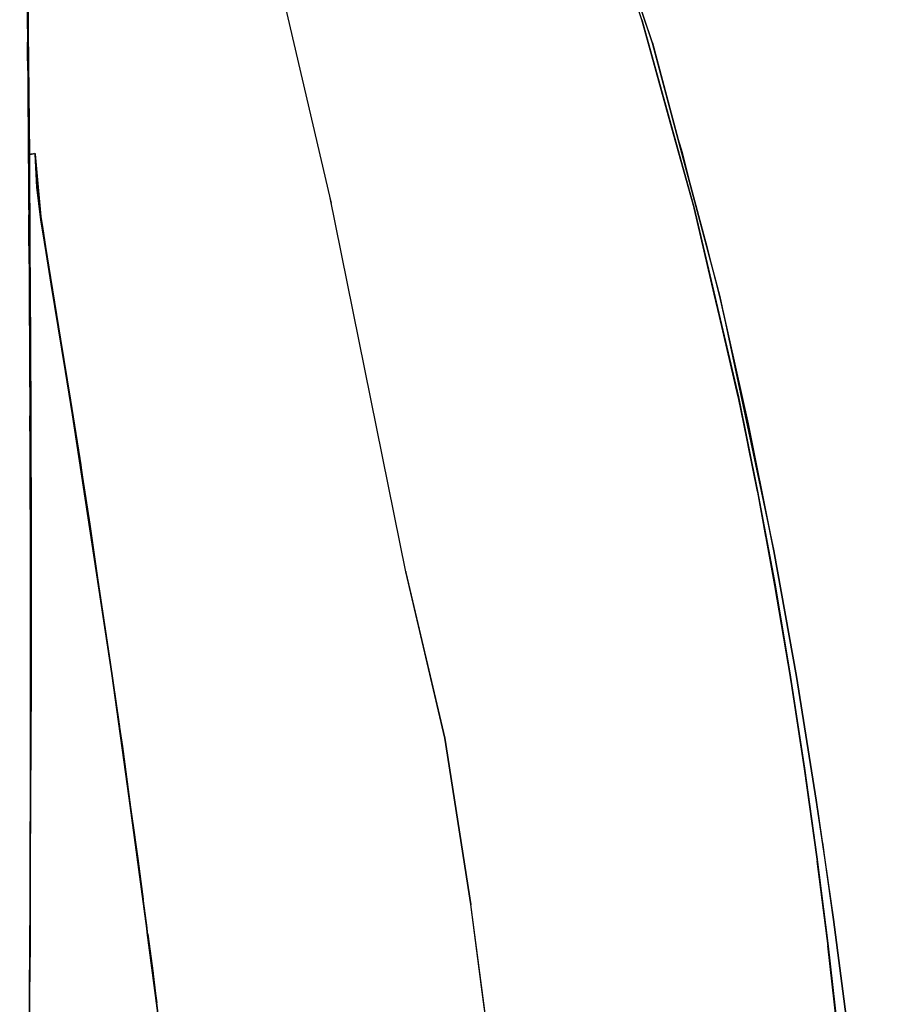
# Model space of a CAD drawing. Units: centimetres. Extents: x -80 to 53, y -72 to 82.
# Drawn here: x -35 to -25, y 54 to 66 of the extents above; entities that cross this region are included whole.
import ezdxf

# ---------------------------------------------------------------- set-up
doc = ezdxf.new("R2010")
doc.units = ezdxf.units.CM
doc.header["$MEASUREMENT"] = 0

msp = doc.modelspace()

# ---------------------------------------------------------------- linework, layer by layer
for points in [[(-24.78, 48.79), (-24.797, 49.203), (-24.825, 49.687), (-24.866, 50.247), (-24.922, 50.901), (-24.995, 51.642), (-25.085, 52.468), (-25.249, 53.895), (-25.421, 55.228), (-25.519, 55.925), (-25.624, 56.637), (-25.858, 58.094), (-26.124, 59.579), (-26.424, 61.079), (-26.761, 62.582), (-26.908, 63.15), (-27.558, 65.576), (-28.549, 68.514), (-29.129, 69.947), (-29.773, 71.348), (-30.487, 72.709), (-31.279, 74.021), (-32.155, 75.272), (-33.122, 76.453)], [(-34.665, 75.447), (-34.73, 75.635), (-34.38, 74.605), (-33.703, 72.514), (-33.058, 70.378), (-32.451, 68.198), (-31.886, 65.988), (-31.367, 63.765), (-31.349, 63.681)], [(-29.319, 52.595), (-29.449, 53.491), (-29.702, 55.402), (-30.009, 57.368), (-30.469, 59.331), (-31.366, 63.765), (-31.885, 65.989), (-32.45, 68.199), (-33.058, 70.378), (-33.702, 72.514), (-34.379, 74.606), (-34.405, 74.681)], [(-35.024, 73.604), (-35.002, 72.12), (-35.002, 72.119), (-35.002, 72.118), (-34.981, 70.604), (-34.981, 70.574), (-34.98, 70.556), (-34.961, 69.034), (-34.961, 69.013), (-34.961, 69.012), (-34.961, 68.987), (-34.943, 67.441), (-34.943, 67.436), (-34.943, 67.435), (-34.942, 67.41), (-34.925, 65.849), (-34.925, 65.845), (-34.925, 65.825), (-34.925, 65.824)], [(-25.61, 55.911), (-25.617, 55.965), (-25.762, 57.005), (-25.928, 58.086), (-26.111, 59.171), (-26.315, 60.27), (-26.541, 61.383), (-27.066, 63.629), (-27.683, 65.849), (-28.41, 68.041), (-29.242, 70.133), (-29.718, 71.173), (-30.236, 72.197)], [(-28.549, 68.514), (-27.559, 65.576), (-26.761, 62.583), (-26.124, 59.58), (-25.858, 58.095), (-25.624, 56.637), (-25.421, 55.228), (-25.249, 53.895), (-25.108, 52.673), (-24.999, 51.597), (-24.921, 50.687), (-24.871, 49.943), (-24.846, 49.348), (-24.841, 48.879), (-24.774, 48.437), (-24.774, 48.238), (-24.779, 48.059), (-24.786, 47.899), (-24.797, 47.756), (-24.811, 47.628), (-24.828, 47.515), (-24.849, 47.414), (-24.872, 47.326)], [(-34.908, 53.948), (-34.901, 55.455), (-34.896, 56.844), (-34.896, 56.845), (-34.895, 58.984), (-34.902, 61.145), (-34.913, 63.328), (-34.93, 65.522), (-34.95, 67.706)], [(-34.95, 67.576), (-34.946, 67.187), (-34.933, 65.762), (-34.931, 65.584)], [(-34.949, 67.49), (-34.946, 67.187), (-34.933, 65.762), (-34.932, 65.649)], [(-34.925, 65.824), (-34.924, 65.712), (-34.909, 64.257)], [(-25.612, 55.917), (-25.611, 55.916), (-25.61, 55.911), (-25.611, 55.92), (-25.617, 55.965), (-25.617, 55.965), (-25.693, 56.515), (-25.696, 56.537), (-25.761, 57.004), (-25.762, 57.013), (-25.829, 57.449), (-25.843, 57.539), (-25.927, 58.085), (-25.927, 58.085), (-26.019, 58.629), (-26.023, 58.653), (-26.11, 59.171), (-26.111, 59.177), (-26.212, 59.718), (-26.218, 59.748), (-26.314, 60.27), (-26.317, 60.281), (-26.427, 60.822), (-26.433, 60.851), (-26.541, 61.383), (-26.544, 61.395), (-26.766, 62.346), (-26.827, 62.607), (-27.065, 63.625), (-27.066, 63.629), (-27.308, 64.499), (-27.366, 64.71), (-27.679, 65.835), (-27.683, 65.848), (-27.683, 65.849)], [(-27.683, 65.849), (-27.679, 65.836), (-27.063, 63.625), (-26.543, 61.396), (-26.316, 60.282), (-26.11, 59.177), (-25.926, 58.086), (-25.762, 57.013), (-25.616, 55.965), (-25.488, 54.948), (-25.377, 53.973), (-25.283, 53.067), (-25.207, 52.24), (-25.146, 51.493), (-25.1, 50.832), (-25.066, 50.266), (-25.043, 49.783), (-25.029, 49.373), (-25.023, 49.025)], [(-34.932, 65.649), (-34.931, 65.592), (-34.931, 65.584)], [(-34.932, 65.585), (-34.931, 65.584)], [(-34.931, 65.364), (-34.932, 65.522), (-34.932, 65.585)], [(-27.558, 65.576), (-26.761, 62.582)], [(-34.931, 65.497), (-34.931, 65.364), (-34.93, 65.365), (-34.93, 65.366), (-34.929, 65.315), (-34.928, 65.203)], [(-34.93, 65.366), (-34.921, 64.314), (-34.916, 63.543)], [(-34.928, 65.203), (-34.921, 64.313), (-34.917, 63.661)], [(-27.256, 64.447), (-27.206, 64.282), (-27.123, 63.95)], [(-27.239, 64.383), (-27.208, 64.281), (-27.156, 64.076)], [(-34.848, 64.269), (-34.86, 64.267), (-34.877, 64.263), (-34.894, 64.26), (-34.91, 64.256), (-34.843, 64.27), (-34.843, 64.271), (-34.843, 64.27), (-34.84, 64.26), (-34.775, 63.526)], [(-34.91, 64.257), (-34.91, 64.257)], [(-34.91, 64.257), (-34.91, 64.256)], [(-34.91, 64.256), (-34.91, 64.245), (-34.908, 63.878), (-34.908, 63.876), (-34.908, 63.874), (-34.906, 63.495), (-34.903, 63.115), (-34.903, 63.113), (-34.9, 62.738), (-34.9, 62.732), (-34.899, 62.711), (-34.896, 61.968), (-34.896, 61.967), (-34.892, 61.203), (-34.892, 61.202), (-34.889, 59.69), (-34.889, 59.676), (-34.889, 59.671), (-34.889, 59.657), (-34.89, 58.161), (-34.89, 58.142), (-34.89, 58.141), (-34.891, 58.024), (-34.895, 56.644), (-34.895, 56.644), (-34.895, 56.614), (-34.899, 55.861)], [(-34.848, 64.269), (-34.848, 64.269), (-34.848, 64.269)], [(-34.843, 64.27), (-34.843, 64.27)], [(-33.519, 55.078), (-33.525, 55.122), (-33.732, 56.66), (-33.939, 58.132), (-34.401, 61.184), (-34.651, 62.718), (-34.773, 63.488), (-34.821, 63.873), (-34.84, 64.26), (-34.843, 64.27)], [(-34.84, 64.26), (-34.84, 64.258), (-34.84, 64.256), (-34.84, 64.26)], [(-34.84, 64.26), (-34.84, 64.26), (-34.84, 64.26)], [(-34.84, 64.26), (-34.831, 64.081), (-34.827, 64.002), (-34.822, 63.884), (-34.821, 63.873), (-34.799, 63.697), (-34.797, 63.684), (-34.774, 63.498), (-34.773, 63.488), (-34.715, 63.125), (-34.712, 63.105), (-34.653, 62.728), (-34.651, 62.718), (-34.527, 61.958), (-34.525, 61.947), (-34.402, 61.193), (-34.401, 61.184), (-34.168, 59.648), (-34.166, 59.63), (-33.94, 58.139), (-33.939, 58.132), (-33.865, 57.603), (-33.834, 57.382), (-33.732, 56.66), (-33.727, 56.624), (-33.619, 55.826), (-33.591, 55.619), (-33.525, 55.128), (-33.525, 55.122), (-33.52, 55.083), (-33.519, 55.078), (-33.519, 55.074), (-33.519, 55.074)], [(-34.84, 64.26), (-34.839, 64.26)], [(-32.401, 46.605), (-32.432, 46.909), (-32.459, 47.123), (-32.493, 47.373), (-32.533, 47.661), (-32.58, 47.991), (-32.634, 48.367), (-32.694, 48.792), (-32.76, 49.265), (-32.831, 49.785), (-32.906, 50.351), (-32.985, 50.957), (-33.068, 51.598), (-33.153, 52.267), (-33.242, 52.959), (-33.333, 53.668), (-33.524, 55.128), (-33.726, 56.624), (-33.939, 58.14), (-34.401, 61.193), (-34.652, 62.728), (-34.773, 63.498), (-34.821, 63.884), (-34.837, 64.231)], [(-34.837, 64.23), (-34.821, 63.893), (-34.776, 63.532)], [(-31.366, 63.765), (-31.366, 63.765)], [(-34.917, 63.661), (-34.916, 63.601), (-34.916, 63.543)], [(-34.917, 63.544), (-34.916, 63.543)], [(-34.915, 63.181), (-34.915, 63.328), (-34.917, 63.544)], [(-34.775, 63.528), (-34.775, 63.528), (-34.775, 63.526), (-34.775, 63.526)], [(-34.775, 63.526), (-34.753, 63.381)], [(-34.753, 63.381), (-34.721, 63.171), (-34.662, 62.807), (-34.542, 62.077), (-34.424, 61.356), (-34.316, 60.67)], [(-34.617, 62.536), (-34.753, 63.38)], [(-34.613, 62.512), (-34.752, 63.374)], [(-34.619, 62.546), (-34.752, 63.372)], [(-34.913, 63.101), (-34.913, 63.116), (-34.914, 63.182), (-34.915, 63.181), (-34.915, 63.181)], [(-34.914, 63.182), (-34.912, 62.854), (-34.904, 61.398), (-34.903, 61.171)], [(-34.913, 63.101), (-34.911, 62.854), (-34.904, 61.398), (-34.903, 61.263)], [(-26.725, 62.417), (-26.426, 61.078), (-26.159, 59.745)], [(-26.694, 62.269), (-26.39, 60.877), (-26.282, 60.327)], [(-26.66, 62.106), (-26.648, 62.059)], [(-26.654, 62.079), (-26.645, 62.043)], [(-26.62, 61.93), (-26.536, 61.522)], [(-26.582, 61.753), (-26.453, 61.133)], [(-34.903, 61.263), (-34.903, 61.185), (-34.903, 61.171)], [(-34.903, 61.171), (-34.904, 61.171), (-34.903, 61.153)], [(-34.903, 60.993), (-34.903, 61.145), (-34.904, 61.171)], [(-34.903, 61.132), (-34.903, 60.993)], [(-34.9, 60.463), (-34.901, 60.758), (-34.902, 60.994), (-34.903, 60.993), (-34.903, 60.993)], [(-34.902, 60.994), (-34.899, 59.957), (-34.897, 58.848)], [(-34.316, 60.67), (-34.304, 60.595), (-34.294, 60.532), (-34.294, 60.531), (-34.282, 60.45), (-34.198, 59.892), (-34.101, 59.232), (-33.956, 58.266), (-33.854, 57.56)], [(-34.9, 60.463), (-34.898, 59.956), (-34.897, 59.187)], [(-30.469, 59.332), (-30.469, 59.331), (-30.469, 59.332)], [(-30.469, 59.331), (-30.469, 59.331)], [(-28.765, 49.703), (-28.891, 50.301), (-29.033, 50.983), (-29.179, 51.754), (-29.319, 52.595), (-29.449, 53.491), (-29.574, 54.433), (-29.702, 55.402), (-30.009, 57.368), (-30.469, 59.331)], [(-34.897, 59.187), (-34.897, 58.984), (-34.897, 58.974), (-34.897, 58.848)], [(-34.898, 57.028), (-34.897, 58.849)], [(-34.897, 58.849), (-34.897, 58.538)], [(-34.897, 58.849), (-34.897, 58.849), (-34.897, 58.848)], [(-25.928, 58.085), (-25.928, 58.086)], [(-33.852, 57.55), (-33.852, 57.545)], [(-33.852, 57.545), (-33.845, 57.497), (-33.813, 57.268), (-33.715, 56.552), (-33.665, 56.197)], [(-30.009, 57.368), (-30.009, 57.368), (-30.009, 57.368), (-29.702, 55.402), (-29.702, 55.402)], [(-30.009, 57.368), (-30.009, 57.368)], [(-30.009, 57.368), (-30.009, 57.368)], [(-30.009, 57.368), (-30.009, 57.368)], [(-34.897, 57.028), (-34.899, 56.335)], [(-34.898, 57.028), (-34.897, 57.028)], [(-34.897, 56.96), (-34.898, 56.523)], [(-34.896, 57.028), (-34.897, 57.027)], [(-34.897, 57.028), (-34.897, 57.021), (-34.897, 56.96)], [(-34.896, 56.96), (-34.897, 56.959)], [(-34.897, 56.96), (-34.897, 56.96)], [(-34.899, 55.962), (-34.897, 56.621)], [(-34.9, 56.262), (-34.899, 56.335), (-34.899, 56.335), (-34.898, 56.434), (-34.898, 56.523), (-34.898, 56.524)], [(-34.901, 55.685), (-34.9, 56.262)], [(-34.9, 56.262), (-34.9, 55.829)], [(-33.665, 56.196), (-33.631, 55.947)], [(-25.551, 56.134), (-25.521, 55.925), (-25.492, 55.72)], [(-33.631, 55.947), (-33.607, 55.767), (-33.568, 55.467)], [(-25.496, 55.001), (-25.612, 55.917)], [(-34.899, 55.861), (-34.899, 55.869), (-34.901, 55.327), (-34.901, 55.33), (-34.901, 55.094), (-34.901, 55.093), (-34.901, 55.092), (-34.902, 54.952), (-34.903, 54.603)], [(-34.901, 55.33), (-34.899, 55.861)], [(-34.901, 55.685), (-34.901, 55.661)], [(-34.901, 55.59), (-34.906, 54.492)], [(-34.901, 55.661), (-34.904, 55.041)], [(-34.901, 55.661), (-34.901, 55.653), (-34.901, 55.596), (-34.901, 55.59)], [(-34.901, 55.633), (-34.901, 55.59), (-34.901, 55.59)], [(-33.513, 55.052), (-33.568, 55.467)], [(-29.702, 55.401), (-29.702, 55.402)], [(-29.702, 55.402), (-29.702, 55.402)], [(-34.904, 55.04), (-34.904, 55.04), (-34.903, 55.092), (-34.903, 55.106), (-34.903, 55.156), (-34.903, 55.135), (-34.903, 55.134)], [(-34.908, 54.226), (-34.904, 55.04)], [(-33.348, 53.762), (-33.519, 55.074)], [(-33.513, 55.055), (-33.513, 55.053), (-33.45, 54.594), (-33.45, 54.594), (-33.449, 54.584), (-33.42, 54.351), (-33.406, 54.243)], [(-25.486, 54.917), (-25.486, 54.916), (-25.485, 54.912), (-25.485, 54.916), (-25.488, 54.938), (-25.488, 54.947), (-25.496, 55.007), (-25.496, 55.001)], [(-25.485, 54.912), (-25.488, 54.938), (-25.496, 55.007)], [(-25.383, 54.009), (-25.486, 54.917)], [(-34.906, 53.824), (-34.903, 54.712)], [(-34.908, 54.226), (-34.908, 54.225), (-34.908, 54.214), (-34.908, 54.178), (-34.908, 54.179)], [(-33.287, 53.329), (-33.406, 54.243)]]:
    msp.add_lwpolyline(points)
for points, knots in [([(-30.469, 59.333), (-30.469, 59.333), (-30.469, 59.332), (-30.469, 59.332), (-30.469, 59.332), (-30.469, 59.332), (-30.469, 59.332), (-30.469, 59.332), (-30.469, 59.331), (-30.469, 59.331), (-30.469, 59.331), (-30.469, 59.331), (-30.469, 59.331), (-30.469, 59.331), (-30.469, 59.331), (-30.469, 59.331), (-30.469, 59.331), (-30.469, 59.331), (-30.469, 59.331), (-30.469, 59.331), (-30.467, 59.322), (-30.467, 59.322), (-30.467, 59.322), (-30.009, 57.368), (-30.009, 57.368), (-30.009, 57.368), (-30.009, 57.368), (-30.009, 57.368)], [0, 0, 0, 0, 1, 1, 1, 2, 2, 2, 3, 3, 3, 4, 4, 4, 5, 5, 5, 6, 6, 6, 7, 7, 7, 8, 8, 8, 9, 9, 9, 9]), ([(-29.702, 55.402), (-29.702, 55.402), (-29.702, 55.401), (-29.702, 55.401), (-29.702, 55.401), (-29.702, 55.401), (-29.702, 55.401), (-29.702, 55.401), (-29.702, 55.401), (-29.702, 55.401), (-29.702, 55.401), (-29.702, 55.401), (-29.702, 55.401)], [0, 0, 0, 0, 1, 1, 1, 2, 2, 2, 3, 3, 3, 4, 4, 4, 4])]:
    msp.add_open_spline(points, degree=3, knots=knots)

doc.saveas('drawing.dxf')
